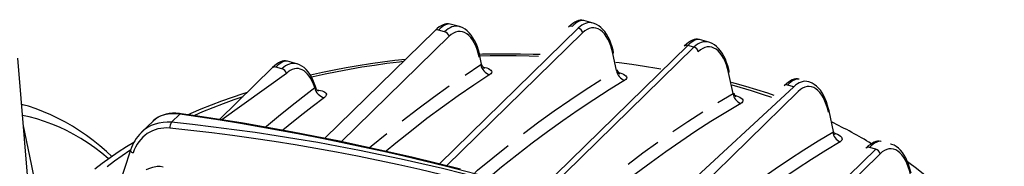
# Model space of a CAD drawing. Units: millimetres. Extents: x 106884 to 118760, y 94712 to 103137.
# Drawn here: x 117027 to 117511, y 96676 to 96748 of the extents above; entities that cross this region are included whole.
import ezdxf

# ---------------------------------------------------------------- set-up
doc = ezdxf.new("R2010")
doc.units = ezdxf.units.MM

# ---------------------------------------------------------------- blocks, each defined once
blk = doc.blocks.new('93930_170B - iso')
at = {"color": 0}
for p, q in [((2507.43, 3237.65), (2498.21, 3240.16)), ((2639.01, 3241.18), (2629.79, 3243.69)), ((2483.13, 3233.65), (2374.75, 3127.87)), ((2492.79, 3232.68), (2486.62, 3234.35)), ((2487.62, 3102.74), (2624.37, 3236.21)), ((2628.69, 3231.67), (2494.77, 3100.96)), ((2497.1, 3228.15), (2391, 3124.58)), ((2732.12, 3219.14), (2586.15, 3076.68)), ((2738.28, 3217.46), (2732.12, 3219.14)), ((2752.92, 3222.44), (2743.7, 3224.95)), ((2592.25, 3074.93), (2738.28, 3217.46)), ((2662.06, 3194.7), (2658.51, 3211.2)), ((2082.22, 3087.62), (2072.5, 3206.63)), ((2347.25, 3201.14), (2338.03, 3203.64)), ((2529.25, 3200.84), (2527.5, 3208.97)), ((2322.95, 3197.13), (2271.04, 3146.46)), ((2336.93, 3191.63), (2273.41, 3146.07)), ((2332.61, 3196.16), (2326.45, 3197.84)), ((2530.62, 3197.85), (2531.36, 3197.71)), ((2531.36, 3197.71), (2530.82, 3197.42)), ((2663.91, 3192.53), (2664.29, 3192.44)), ((2776.86, 3171.86), (2772.43, 3192.46)), ((2836.63, 3178.52), (2830.46, 3180.19)), ((2367.26, 3175.41), (2368.95, 3175.18)), ((2836.63, 3178.52), (2691.57, 3044.63)), ((2840.95, 3173.99), (2704.21, 3040.52)), ((2232.1, 3151.54), (2223.95, 3143.6)), ((2875.69, 3134.64), (2871.34, 3154.81)), ((2205.7, 3144.83), (2194.07, 3133.48)), ((2183.54, 3116.37), (2167.24, 3067.12)), ((2803.32, 3006.04), (2917.31, 3117.3)), ((2921.62, 3112.77), (2809.82, 3003.64)), ((2917.31, 3117.3), (2911.14, 3118.98))]:
    blk.add_line(p, q, dxfattribs=at)
at = {"color": 0, "flags": 128}
for points in [[(2498.17, 3240.14), (2497.85, 3240.25), (2496.26, 3240.46), (2494.66, 3240.4), (2493.01, 3240.08), (2491.29, 3239.49), (2489.45, 3238.58), (2487.47, 3237.32), (2485.43, 3235.74), (2483.51, 3234.02), (2483.13, 3233.65)], [(2629.75, 3243.67), (2629.43, 3243.78), (2627.85, 3243.99), (2626.24, 3243.93), (2624.6, 3243.61), (2622.87, 3243.02), (2621.03, 3242.11), (2619.06, 3240.85), (2617.01, 3239.27), (2615.1, 3237.55), (2614.71, 3237.17)], [(2659.08, 3212.5), (2658.64, 3214.41), (2657.69, 3217.93), (2656.58, 3221.29), (2655.3, 3224.47), (2653.88, 3227.46), (2652.29, 3230.22), (2650.56, 3232.74), (2648.68, 3235), (2646.67, 3236.96), (2644.55, 3238.6), (2642.34, 3239.9), (2640.09, 3240.85), (2639.12, 3241.11)], [(2527.5, 3208.97), (2527.06, 3210.89), (2526.11, 3214.4), (2524.99, 3217.76), (2523.72, 3220.94), (2522.29, 3223.93), (2520.71, 3226.69), (2518.97, 3229.22), (2517.1, 3231.47), (2515.08, 3233.43), (2512.96, 3235.07), (2510.76, 3236.37), (2508.51, 3237.32), (2507.54, 3237.58)], [(2743.67, 3224.93), (2743.35, 3225.04), (2741.76, 3225.25), (2740.15, 3225.19), (2738.51, 3224.87), (2736.79, 3224.28), (2734.94, 3223.37), (2732.97, 3222.11), (2730.92, 3220.52), (2729.01, 3218.81), (2728.62, 3218.43)], [(2773, 3193.76), (2772.56, 3195.67), (2771.6, 3199.19), (2770.49, 3202.55), (2769.22, 3205.73), (2767.79, 3208.72), (2766.21, 3211.48), (2764.47, 3214), (2762.59, 3216.26), (2760.58, 3218.22), (2758.46, 3219.86), (2756.26, 3221.15), (2754, 3222.11), (2753.03, 3222.37)], [(2586.99, 3210.12), (2579.96, 3210.37), (2567.52, 3210.64), (2555.06, 3210.75), (2542.61, 3210.69), (2530.16, 3210.47), (2527.18, 3210.38)], [(2338, 3203.63), (2337.67, 3203.73), (2336.09, 3203.95), (2334.48, 3203.89), (2332.84, 3203.57), (2331.12, 3202.97), (2329.27, 3202.07), (2327.3, 3200.81), (2325.25, 3199.22), (2323.34, 3197.51), (2322.95, 3197.13)], [(2365.91, 3177.95), (2365.63, 3178.88), (2364.47, 3182.19), (2363.15, 3185.31), (2361.68, 3188.24), (2360.05, 3190.93), (2358.27, 3193.38), (2356.35, 3195.55), (2354.31, 3197.42), (2352.16, 3198.96), (2349.94, 3200.16), (2347.68, 3201.02), (2347.3, 3201.1)], [(2454.21, 3205.43), (2443.86, 3204.25), (2431.74, 3202.7), (2419.7, 3200.99), (2407.73, 3199.12), (2395.86, 3197.09), (2384.08, 3194.9), (2372.41, 3192.55), (2360.85, 3190.04), (2360.62, 3189.98)], [(2452.03, 3203.3), (2448.5, 3202.89), (2436.03, 3201.33), (2423.64, 3199.59), (2411.35, 3197.68), (2399.17, 3195.6), (2387.11, 3193.35), (2375.16, 3190.93), (2363.35, 3188.34), (2361.78, 3187.98)], [(2512.91, 3190.07), (2528.5, 3200.36)], [(2585.24, 3208.41), (2575.95, 3208.69), (2563.12, 3208.92), (2550.29, 3208.97), (2537.46, 3208.84), (2527.58, 3208.61)], [(2528.5, 3200.36), (2529.16, 3200.54), (2529.2, 3200.83)], [(2531.96, 3196.55), (2531.97, 3196.54), (2531.82, 3196.63), (2531.44, 3196.93), (2530.91, 3197.45), (2530.31, 3198.25), (2529.72, 3199.35), (2529.25, 3200.83), (2529.25, 3200.83)], [(2705.54, 3195.9), (2701.71, 3196.57), (2689.48, 3198.57), (2677.15, 3200.4), (2664.72, 3202.06), (2661.24, 3202.49)], [(2537.2, 3190.53), (2521.67, 3180.29), (2506.19, 3169.65), (2490.76, 3158.62), (2475.39, 3147.2), (2460.08, 3135.39), (2444.84, 3123.19), (2435.15, 3115.21)], [(2531.36, 3197.71), (2534.23, 3197.02), (2535.93, 3196.4), (2537.3, 3195.69), (2538.32, 3194.88), (2538.93, 3194.03), (2539.13, 3193.14), (2538.9, 3192.24), (2538.25, 3191.36), (2537.2, 3190.53)], [(2662.06, 3194.7), (2662.73, 3194.82), (2662.77, 3195.11)], [(2664.29, 3192.44), (2667.35, 3191.55), (2669.02, 3190.84), (2670.37, 3190.05), (2671.37, 3189.2), (2671.97, 3188.32), (2672.16, 3187.41), (2671.92, 3186.52), (2671.26, 3185.68), (2670.22, 3184.9)], [(2670.22, 3184.9), (2654.87, 3175.56), (2639.56, 3165.83), (2624.31, 3155.71), (2609.11, 3145.21), (2593.96, 3134.33), (2578.86, 3123.07), (2563.83, 3111.42), (2548.86, 3099.41), (2537.62, 3090.11)], [(2570.33, 3132.61), (2585.49, 3143.92), (2600.7, 3154.85), (2615.97, 3165.39), (2631.28, 3175.55), (2646.65, 3185.32)], [(2817.26, 3170.01), (2810.99, 3172.12), (2800.22, 3175.53), (2789.3, 3178.8), (2778.82, 3181.75), (2777.61, 3182.08), (2775.38, 3182.68)], [(2842.01, 3185.98), (2841.69, 3186.09), (2840.11, 3186.3), (2838.5, 3186.24), (2836.86, 3185.92), (2835.13, 3185.33), (2833.29, 3184.42), (2831.32, 3183.17), (2829.27, 3181.58), (2827.36, 3179.86), (2826.97, 3179.49)], [(2871.34, 3154.81), (2870.9, 3156.73), (2869.95, 3160.25), (2868.84, 3163.6), (2867.56, 3166.79), (2866.14, 3169.77), (2864.55, 3172.53), (2862.82, 3175.06), (2860.94, 3177.31), (2858.93, 3179.27), (2856.81, 3180.91), (2854.6, 3182.21), (2852.35, 3183.16), (2851.38, 3183.42)], [(2298.25, 3173.02), (2294.21, 3171.73), (2283.62, 3168.15), (2273.19, 3164.42), (2262.94, 3160.54), (2252.87, 3156.52), (2242.98, 3152.36), (2240.16, 3151.11)], [(2316.3, 3139.03), (2317.33, 3139.89), (2329.18, 3149.7), (2341.08, 3159.27), (2353.01, 3168.61), (2364.99, 3177.71)], [(2364.99, 3177.71), (2365.06, 3177.71), (2365.82, 3177.76), (2365.85, 3177.94)], [(2368.73, 3174.1), (2368.74, 3174.1), (2368.6, 3174.17), (2368.25, 3174.41), (2367.67, 3174.92), (2367.01, 3175.69), (2366.38, 3176.76), (2365.93, 3177.96)], [(2368.95, 3175.18), (2368.11, 3174.71), (2367.83, 3174.61)], [(2368.95, 3175.18), (2372.18, 3174.48), (2373.73, 3173.88), (2374.95, 3173.18), (2375.96, 3172.14), (2376.3, 3171.19), (2376.19, 3170.2), (2375.53, 3169.08), (2374.36, 3167.98)], [(2451.06, 3144.98), (2466.44, 3156.84), (2481.87, 3168.31), (2497.36, 3179.39)], [(2761.95, 3163.06), (2776.86, 3171.86)], [(2815.09, 3167.89), (2805.73, 3171.04), (2794.82, 3174.52), (2783.72, 3177.84), (2775.95, 3180.05)], [(2776.86, 3171.86), (2777.52, 3171.97), (2777.62, 3172.29), (2777.62, 3172.29)], [(2076.19, 3161.38), (2077.18, 3161.11), (2078.56, 3160.71)], [(2293.92, 3168.79), (2285.13, 3165.72), (2274.69, 3161.88), (2264.46, 3157.89), (2254.45, 3153.76), (2246.33, 3150.23)], [(2374.36, 3167.98), (2362.43, 3158.92), (2350.55, 3149.62), (2338.7, 3140.08), (2333.62, 3135.92)], [(2784.54, 3162.15), (2769.69, 3153.39), (2754.88, 3144.26), (2740.11, 3134.77), (2725.39, 3124.91), (2710.71, 3114.7), (2696.09, 3104.12), (2681.52, 3093.18), (2667.01, 3081.89), (2652.56, 3070.25), (2640.97, 3060.61)], [(2778.49, 3170.27), (2781.79, 3169.12), (2783.42, 3168.32), (2784.75, 3167.44), (2785.72, 3166.53), (2786.3, 3165.59), (2786.48, 3164.65), (2786.24, 3163.75), (2785.58, 3162.91), (2784.54, 3162.15)], [(2165.06, 3109.91), (2159.72, 3114.84), (2153.25, 3120.42), (2146.67, 3125.69), (2139.98, 3130.66), (2133.19, 3135.32), (2126.31, 3139.67), (2119.34, 3143.71), (2112.27, 3147.45), (2105.12, 3150.88), (2097.87, 3154), (2090.55, 3156.82), (2083.14, 3159.33), (2078.84, 3160.59)], [(2233.47, 3152.08), (2231.62, 3152.3), (2228.19, 3152.53), (2224.85, 3152.49), (2221.61, 3152.18), (2218.5, 3151.61), (2215.55, 3150.76), (2212.78, 3149.66), (2210.22, 3148.31), (2207.88, 3146.72), (2205.78, 3144.91), (2205.45, 3144.55)], [(2508.52, 3097.54), (2484.55, 3103.5), (2460.62, 3109.23), (2436.74, 3114.72), (2412.9, 3119.97), (2389.11, 3124.98), (2365.38, 3129.76), (2341.7, 3134.29), (2318.08, 3138.59), (2294.52, 3142.65), (2271.02, 3146.46), (2247.59, 3150.03), (2233.47, 3152.08)], [(2717.46, 3134.46), (2732.24, 3144.36), (2747.07, 3153.89)], [(2161.92, 3107.76), (2161.63, 3108), (2155.08, 3113.41), (2148.4, 3118.48), (2141.62, 3123.22), (2134.72, 3127.62), (2127.71, 3131.69), (2120.6, 3135.42), (2113.39, 3138.81), (2106.07, 3141.86), (2098.65, 3144.57), (2091.14, 3146.93), (2083.53, 3148.96), (2077.09, 3150.39)], [(2077.92, 3140.25), (2085.49, 3102.53), (2090.21, 3079.17)], [(2418.96, 3118.78), (2420.51, 3120.09), (2435.76, 3132.73)], [(2732.01, 3031.36), (2734.75, 3033.7), (2748.54, 3045.22), (2762.39, 3056.42), (2776.29, 3067.29), (2790.25, 3077.83), (2804.26, 3088.04), (2818.31, 3097.91), (2832.41, 3107.45), (2846.55, 3116.65), (2860.74, 3125.52), (2874.96, 3134.04)], [(2874.96, 3134.04), (2875.61, 3134.21), (2875.7, 3134.59), (2875.68, 3134.64)], [(2877.23, 3131.63), (2877.24, 3131.62), (2877.05, 3131.82), (2876.71, 3132.24), (2876.29, 3132.93), (2875.88, 3133.92), (2875.72, 3134.66)], [(2876.03, 3133.38), (2879.58, 3131.94), (2881.18, 3131.03), (2882.48, 3130.06), (2883.42, 3129.07), (2883.98, 3128.06), (2884.15, 3127.07), (2883.91, 3126.12), (2883.26, 3125.26), (2882.24, 3124.49)], [(2186.81, 3123.82), (2179.47, 3119.36), (2171.29, 3114.12), (2163.35, 3108.75), (2155.66, 3103.26), (2148.22, 3097.65)], [(2673.42, 3102.6), (2688.05, 3113.58), (2702.73, 3124.2)], [(2882.24, 3124.49), (2868.08, 3116), (2853.95, 3107.17), (2839.86, 3098.01), (2825.82, 3088.51), (2811.82, 3078.67), (2797.88, 3068.51), (2783.98, 3058.01), (2770.13, 3047.19), (2756.34, 3036.04), (2745.19, 3026.75)], [(2922.69, 3124.77), (2922.37, 3124.87), (2920.78, 3125.09), (2919.18, 3125.03), (2917.53, 3124.71), (2915.81, 3124.11), (2913.97, 3123.2), (2911.99, 3121.95), (2909.95, 3120.36), (2908.04, 3118.64), (2907.65, 3118.27)], [(2952.02, 3093.6), (2951.58, 3095.51), (2950.63, 3099.03), (2949.51, 3102.39), (2948.24, 3105.57), (2946.81, 3108.55), (2945.23, 3111.32), (2943.5, 3113.84), (2941.62, 3116.09), (2939.6, 3118.05), (2937.48, 3119.69), (2935.28, 3120.99), (2933.03, 3121.95), (2932.06, 3122.21)], [(2183.53, 3116.34), (2182.94, 3115.95), (2175.17, 3110.69), (2167.7, 3105.32), (2160.5, 3099.84)], [(2183.54, 3116.37), (2183.51, 3116.23), (2183.53, 3115.81), (2183.73, 3115.36), (2184.09, 3114.88), (2184.6, 3114.4), (2185.25, 3113.94), (2186.01, 3113.51)], [(2522.5, 3094.09), (2525.24, 3096.41), (2540.21, 3108.85), (2555.24, 3120.92)], [(3043.89, 2973.36), (3043.23, 2976.52), (3041.5, 2983.39), (3039.45, 2990.23), (3037.08, 2997.04), (3034.41, 3003.83), (3031.41, 3010.57), (3028.1, 3017.28), (3024.48, 3023.93), (3020.54, 3030.54), (3016.29, 3037.09), (3011.73, 3043.59), (3006.86, 3050.01), (3001.68, 3056.36), (2996.21, 3062.64), (2990.43, 3068.83), (2984.36, 3074.93), (2978.01, 3080.93), (2971.37, 3086.84), (2964.46, 3092.64), (2957.28, 3098.33), (2949.83, 3103.91), (2948.54, 3104.83)], [(2198.8, 3096.83), (2198.82, 3096.84), (2199.27, 3097.07), (2201.48, 3098.13), (2205.55, 3099.65), (2209.85, 3100.47), (2212.78, 3100.47), (2215.73, 3099.96)]]:
    blk.add_lwpolyline(points, dxfattribs=at)
at = {"color": 0}
for centre, radius, start, end in [((2485.48, 3231), 3.55, 71.28832, 131.6217), ((2491.04, 3226.69), 6.24, 13.51243, 73.71316), ((2617.06, 3234.52), 3.55, 71.28832, 131.6217), ((2622.62, 3230.22), 6.24, 13.51243, 73.71316), ((2730.98, 3215.78), 3.55, 71.28832, 131.6217), ((2657.62, 3212.37), 1.47, 307.47099, 5.06458), ((2736.53, 3211.47), 6.24, 13.51243, 73.71316), ((2526.03, 3208.84), 1.47, 307.47099, 5.06458), ((2539.96, 3201.74), 11.54, 186.87616, 256.19214), ((2325.31, 3194.48), 3.55, 71.28832, 131.6217), ((2330.86, 3190.17), 6.24, 13.51243, 73.71316), ((2673.49, 3195.92), 11.49, 186.06781, 253.4486), ((2668.92, 3196.04), 6.16, 188.4981, 232.60239), ((2771.53, 3193.63), 1.47, 307.47099, 5.06458), ((2829.32, 3176.84), 3.55, 71.28832, 131.6217), ((2376.57, 3179.5), 11.72, 188.74628, 259.10857), ((2788.32, 3173.04), 11.52, 185.86977, 250.84754), ((2783.45, 3173.19), 5.87, 188.66301, 228.66759), ((2869.88, 3154.68), 1.47, 307.47099, 5.06458), ((2230.8, 3138.6), 8.48, 143.87807, 184.84657), ((2684.92, 2749.21), 437.53, 58.58042, 64.44121), ((2223.2, 3103.69), 41.64, 134.57995, 162.27075), ((2886.52, 3135.3), 11.62, 186.19799, 248.4248), ((2910, 3115.62), 3.55, 71.28832, 131.6217), ((2915.56, 3111.31), 6.24, 13.51243, 73.71316)]:
    blk.add_arc(centre, radius, start, end, dxfattribs=at)
for centre, major_axis, ratio, start_param, end_param in [((2477.8, 3193.89), (21.08, 46.03), 0.290012, 0.047969, 0.644725), ((2501.61, 3187.42), (3.43, 50.64), 0.488004, 6.18568, 6.782436), ((2609.38, 3197.42), (21.08, 46.03), 0.290012, 0.047969, 0.644725), ((2633.19, 3190.95), (3.43, 50.64), 0.488004, 6.18568, 6.782436), ((2637.51, 3190.7), (2, 45.8), 0.495439, 5.197875, 6.768672), ((2633.19, 3190.95), (3.43, 50.64), 0.488004, 6.181937, 6.18568), ((2505.93, 3187.18), (2, 45.8), 0.495439, 5.197875, 6.768672), ((2501.61, 3187.42), (3.43, 50.64), 0.488004, 6.181937, 6.18568), ((2723.29, 3178.68), (21.08, 46.03), 0.290012, 0.047969, 0.644725), ((2747.11, 3172.21), (3.43, 50.64), 0.488004, 6.18568, 6.782436), ((2751.42, 3171.96), (2, 45.8), 0.495439, 5.197875, 6.768672), ((2317.62, 3157.38), (21.08, 46.03), 0.290012, 0.047969, 0.644725), ((2341.44, 3150.91), (3.43, 50.64), 0.488004, 6.183951, 6.782436), ((2345.75, 3150.66), (2, 45.8), 0.495439, 5.365697, 6.768672), ((2821.64, 3139.73), (21.08, 46.03), 0.290012, 0.047969, 0.644725), ((2845.45, 3133.26), (3.43, 50.64), 0.488004, 6.18568, 6.782436), ((2849.77, 3133.02), (2, 45.8), 0.495439, 5.197875, 6.768672), ((2243.48, 3111.84), (39.73, -30.81), 0.648153, 2.295489, 3.0519), ((2801.79, 1271.73), (1922.45, -1457.7), 0.635719, 1.982177, 2.29019), ((2226.13, 3094.91), (-23.87, 44.59), 0.841412, 5.765745, 6.525494), ((2304.58, 786.43), (-1051.67, 2193.28), 0.846692, 5.497679, 5.805692), ((2223.86, 3093.61), (-19.71, 41.2), 0.846793, 5.806571, 7.005194), ((2302.31, 785.14), (-1047.43, 2189.89), 0.846793, 5.498557, 5.806571), ((2902.32, 3078.52), (21.08, 46.03), 0.290012, 0.047969, 0.644725), ((2926.13, 3072.05), (3.43, 50.64), 0.488004, 6.181937, 6.18568), ((2930.45, 3071.8), (2, 45.8), 0.495439, 5.197875, 6.768672)]:
    blk.add_ellipse(centre, major_axis=major_axis, ratio=ratio, start_param=start_param, end_param=end_param, dxfattribs=at)

msp = doc.modelspace()

# ---------------------------------------------------------------- block references
at = {"color": 0, "xscale": 0.5, "yscale": 0.5, "zscale": 0.5}
msp.add_blockref('93930_170B - iso', (115989.4, 95125.81), dxfattribs=at)

doc.saveas('drawing.dxf')
